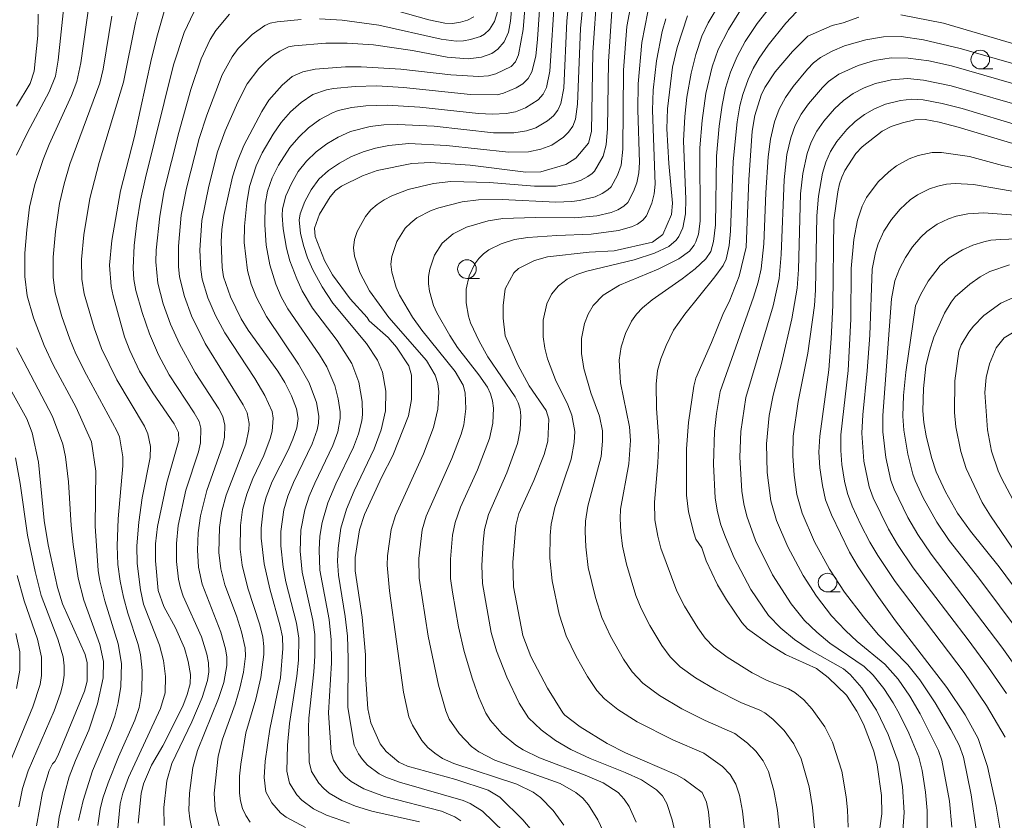
# Model space of a CAD drawing. Units: millimetres. Extents: x -66000 to -64000, y 22500 to 24000.
# Drawn here: x -65373 to -65241, y 22942 to 23049 of the extents above; entities that cross this region are included whole.
import ezdxf

# ---------------------------------------------------------------- set-up
doc = ezdxf.new("R2010")
doc.units = ezdxf.units.MM
for name, color, linetype, lineweight in [('633100_広葉樹林', 7, 'Continuous', 9), ('710100_等高線（計曲線）', 7, 'Continuous', 20), ('710200_等高線（主曲線）', 7, 'Continuous', 9)]:
    doc.layers.add(name, color=color, linetype=linetype, lineweight=lineweight)

msp = doc.modelspace()

# ---------------------------------------------------------------- linework, layer by layer
at = {"layer": '633100_広葉樹林'}
for p, q in [((-65244.12, 23042.76), (-65242.45, 23042.76)), ((-65313.07, 23014.63), (-65311.4, 23014.63)), ((-65264.63, 22972.54), (-65262.96, 22972.54))]:
    msp.add_line(p, q, dxfattribs=at)
for centre in [(-65244.12, 23044.01), (-65313.07, 23015.88), (-65264.63, 22973.79)]:
    msp.add_circle(centre, 1.25, dxfattribs=at)
at = {"layer": '710100_等高線（計曲線）', "flags": 128}
for points in [[(-65334.77, 22940.9), (-65337.33, 22942.29), (-65338.13, 22942.86), (-65339.28, 22944.22), (-65340.1, 22945.7), (-65340.3, 22947.63), (-65340.18, 22949.83), (-65339.55, 22954.13), (-65338.1, 22961.02), (-65337.79, 22964.95), (-65337.86, 22966.49), (-65338.14, 22967.96), (-65339.55, 22972.94), (-65340.3, 22976.3), (-65340.73, 22979.75), (-65340.71, 22981.12), (-65340.4, 22983.9), (-65340.05, 22985.28), (-65339.24, 22987.38), (-65337.09, 22991.55), (-65336.45, 22993.06), (-65335.93, 22994.58), (-65335.72, 22995.82), (-65335.95, 22997.12), (-65336.62, 22998.85), (-65337.53, 23000.65), (-65338.48, 23002.16), (-65342.45, 23007.69), (-65343.41, 23009.19), (-65344.85, 23012.14), (-65345.79, 23014.85), (-65345.97, 23016.09), (-65346.08, 23019.56), (-65345.99, 23021.18), (-65345.71, 23023.06), (-65344.54, 23028.25), (-65343.88, 23030.39), (-65343.03, 23032.45), (-65340.64, 23037.05), (-65339.68, 23038.55), (-65337.89, 23040.57), (-65336.53, 23041.74), (-65335.13, 23042.35), (-65333.44, 23042.7), (-65329.38, 23043.02), (-65327.29, 23043.05), (-65321.97, 23042.71), (-65315.24, 23041.94), (-65311.46, 23041.74), (-65310.18, 23041.83), (-65309.17, 23042.1), (-65307.15, 23043.09), (-65306.54, 23043.69), (-65306.14, 23044.64), (-65305.5, 23048.03), (-65304.8, 23056.95)], [(-65299.87, 22935.24), (-65305.54, 22941.93), (-65308.64, 22944.99), (-65310.22, 22945.92), (-65314.57, 22947.35), (-65321.06, 22949.16), (-65322.2, 22949.69), (-65323.92, 22951.13), (-65324.71, 22952.15), (-65325.97, 22954.98), (-65326.38, 22956.83), (-65326.68, 22961.46), (-65326.71, 22964.08), (-65327.13, 22969.14), (-65328.07, 22975.36), (-65328.07, 22977.16), (-65327.49, 22980.86), (-65326.84, 22982.95), (-65324.48, 22988.01), (-65323.01, 22990.85), (-65320.93, 22996.17), (-65320.52, 22998.37), (-65320.51, 23001.65), (-65320.86, 23002.87), (-65322.53, 23005.41), (-65323.64, 23006.68), (-65326.19, 23008.95), (-65326.47, 23009.39), (-65328.77, 23011.9), (-65331.12, 23015.11), (-65332.21, 23017.04), (-65333.47, 23020.26), (-65333.54, 23021.39), (-65332.87, 23023.24), (-65331.46, 23025.56), (-65330.71, 23026.42), (-65329.92, 23026.99), (-65327.1, 23028.38), (-65325.11, 23029.1), (-65320.48, 23030.07), (-65317.95, 23030.21), (-65312.62, 23029.81), (-65305.16, 23028.88), (-65303.15, 23028.93), (-65299.77, 23029.91), (-65298.43, 23030.77), (-65296.73, 23032.8), (-65296.36, 23034.34), (-65296.16, 23044.95), (-65295.59, 23053.42)], [(-65370.68, 23050.11), (-65370.73, 23047.23), (-65371.18, 23042.47), (-65371.74, 23040.78), (-65373.56, 23037.76)], [(-65357.22, 22941.49), (-65356.83, 22945.46), (-65356.53, 22946.76), (-65355.45, 22949.27), (-65353.94, 22951.87), (-65351.22, 22957.2), (-65350.63, 22958.75), (-65350.23, 22960.19), (-65350.19, 22961.46), (-65350.5, 22963.18), (-65350.99, 22964.97), (-65352.2, 22967.7), (-65353.79, 22970.6), (-65354.56, 22972.75), (-65354.91, 22976.71), (-65354.91, 22978.98), (-65354.64, 22981.33), (-65353.39, 22987.24), (-65351.78, 22992.88), (-65351.81, 22993.92), (-65352.4, 22995.11), (-65355.25, 22999.26), (-65357.03, 23002.17), (-65358.35, 23004.96), (-65359.05, 23006.79), (-65360.61, 23012.27), (-65360.85, 23013.54), (-65361.09, 23016.4), (-65360.76, 23019.73), (-65359.6, 23026.37), (-65357.74, 23033.68), (-65355.43, 23044.16), (-65354.65, 23047.34), (-65353.74, 23050.46)], [(-65280.01, 22936.57), (-65280.63, 22943.01), (-65280.9, 22944.32), (-65281.46, 22945.62), (-65283.87, 22947.41), (-65284.92, 22947.99), (-65291.79, 22950.94), (-65294.25, 22952.2), (-65297.87, 22954.42), (-65299.9, 22955.99), (-65300.2, 22956.31), (-65302.26, 22959.62), (-65304.48, 22963.85), (-65305.55, 22966.68), (-65306.8, 22973.24), (-65306.91, 22976.51), (-65306.51, 22981.44), (-65306.08, 22983.05), (-65304.07, 22987.5), (-65302.69, 22991), (-65302.21, 22992.8), (-65302.08, 22995.75), (-65302.44, 22996.89), (-65304.69, 23000.22), (-65306.23, 23003.01), (-65307.94, 23006.91), (-65308.22, 23009.29), (-65308.22, 23010.98), (-65307.95, 23013.21), (-65306.76, 23015.39), (-65306.14, 23015.94), (-65303.98, 23017.05), (-65302.23, 23017.54), (-65296.66, 23018.13), (-65293.28, 23018.35), (-65288.13, 23019.5), (-65286.76, 23020.53), (-65285.58, 23023.2), (-65285.47, 23024.73), (-65285.94, 23030.06), (-65286.2, 23034.71), (-65286.15, 23037.4), (-65285.45, 23043), (-65284.83, 23045.64), (-65283.44, 23049.86)], [(-65258.19, 22936.67), (-65257.36, 22942.73), (-65257.39, 22945.2), (-65257.95, 22949.32), (-65258.41, 22951.14), (-65259.81, 22954.8), (-65260.69, 22956.55), (-65262.07, 22958.66), (-65264.57, 22961.05), (-65266.13, 22962.24), (-65270.27, 22964.15), (-65272.38, 22965.45), (-65275.37, 22967.6), (-65276.13, 22968.43), (-65278.2, 22971.47), (-65279.41, 22973.51), (-65280.95, 22976.71), (-65281.5, 22978.47), (-65282.31, 22979.64), (-65282.61, 22980.45), (-65283.3, 22983.31), (-65283.59, 22985.51), (-65283.59, 22991.77), (-65283.3, 22995.27), (-65282.61, 23000.16), (-65282.31, 23001.25), (-65280.22, 23006.01), (-65278.69, 23009.77), (-65277.78, 23011.7), (-65276.52, 23014.93), (-65275.57, 23018.83), (-65275.19, 23027.85), (-65274.77, 23034.39), (-65274.4, 23036.48), (-65273.55, 23039.22), (-65273.05, 23040.25), (-65271.65, 23042.36), (-65269.36, 23045.1), (-65267.27, 23047.13), (-65264.03, 23048.56), (-65262.53, 23048.95), (-65260.44, 23049.7)], [(-65254.79, 23050.01), (-65249.08, 23048.9), (-65237.62, 23045.52)], [(-65241.17, 22938.93), (-65241.97, 22943.76), (-65243.16, 22949.08), (-65244.41, 22952.88), (-65246.16, 22956.04), (-65248.63, 22959.69), (-65255.49, 22968.65), (-65257.96, 22972.12), (-65260.51, 22975.91), (-65261.69, 22977.87), (-65264.12, 22982.88), (-65264.9, 22984.91), (-65265.33, 22986.81), (-65265.65, 22989.19), (-65265.79, 22991.3), (-65265.67, 22993.45), (-65264.47, 23002.36), (-65264.13, 23006.57), (-65263.91, 23010.98), (-65263.77, 23022.46), (-65263.25, 23026.27), (-65263.01, 23027.33), (-65262.73, 23028.24), (-65262.3, 23029.12), (-65260.82, 23031.38), (-65259.98, 23032.3), (-65257.3, 23034.39), (-65256.09, 23035.03), (-65254.58, 23035.53), (-65252.92, 23035.91), (-65251.52, 23035.97), (-65249.62, 23035.61), (-65247.08, 23034.94), (-65228.84, 23029.47)], [(-65240.19, 23016.44), (-65242.83, 23015.56), (-65244.13, 23014.82), (-65245.51, 23013.85), (-65247.51, 23012.14), (-65248.04, 23011.46), (-65248.92, 23009.94), (-65250.34, 23006.75), (-65250.95, 23004.87), (-65251.41, 23002.84), (-65251.73, 22999.87), (-65251.85, 22996.84), (-65251.72, 22995.27), (-65251.39, 22993.49), (-65250.69, 22990.6), (-65250.05, 22988.66), (-65248.78, 22985.96), (-65247.16, 22983.13), (-65245.42, 22980.68), (-65241.56, 22975.89), (-65234.55, 22966.44)], [(-65376.89, 23004.15), (-65372.2, 22995.77), (-65371.47, 22993.91), (-65370.61, 22989.94), (-65369.84, 22982.13), (-65369.33, 22978.88), (-65368.07, 22973.15), (-65367.39, 22970.96), (-65364.36, 22964.15), (-65364.09, 22963), (-65364.1, 22960.58), (-65364.42, 22959.2), (-65368, 22950.52), (-65368.43, 22949.77), (-65368.75, 22949.44), (-65369.17, 22948.58), (-65370.08, 22945.63), (-65370.9, 22941.14)]]:
    msp.add_lwpolyline(points, dxfattribs=at)
at = {"layer": '710200_等高線（主曲線）', "flags": 128}
for points in [[(-65342.18, 22941.64), (-65342.77, 22942.51), (-65343.21, 22943.47), (-65343.49, 22944.49), (-65343.62, 22945.54), (-65343.6, 22947.79), (-65343.42, 22949.43), (-65342.75, 22953.62), (-65341.42, 22958.14), (-65340.76, 22961.07), (-65340.34, 22964.14), (-65340.34, 22965.22), (-65340.5, 22966.45), (-65340.91, 22968.14), (-65342.48, 22973.03), (-65343.24, 22976.14), (-65343.54, 22978.26), (-65343.49, 22981.47), (-65343.2, 22983.59), (-65342.63, 22985.65), (-65341.81, 22987.75), (-65340.35, 22990.87), (-65339.48, 22993.13), (-65339.21, 22994.11), (-65339.12, 22995.88), (-65339.25, 22996.75), (-65340.2, 22998.91), (-65341.54, 23001.18), (-65345.6, 23007.31), (-65346.84, 23009.63), (-65347.87, 23012.04), (-65348.62, 23014.54), (-65348.83, 23015.82), (-65348.94, 23018.44), (-65348.7, 23022.39), (-65347.76, 23027.03), (-65346.57, 23031.62), (-65345.55, 23034.43), (-65343.86, 23038.31), (-65342.58, 23040.75), (-65341.01, 23042.83), (-65340.1, 23043.75), (-65339.13, 23044.54), (-65338.19, 23045.13), (-65337.03, 23045.7), (-65336.28, 23045.84), (-65332.01, 23046.23), (-65329.15, 23046.22), (-65325.64, 23045.97), (-65320.39, 23045.21), (-65315.72, 23044.32), (-65312.89, 23044.11), (-65311.13, 23044.33), (-65309.71, 23044.82), (-65308.94, 23045.39), (-65308.09, 23046.38), (-65307.51, 23047.7), (-65307.24, 23049.17), (-65306.17, 23060.69)], [(-65303, 23055.31), (-65303.57, 23046.74), (-65303.82, 23044.47), (-65304.34, 23042.38), (-65304.83, 23041.48), (-65305.55, 23040.76), (-65306.45, 23040.21), (-65308.14, 23039.49), (-65309.01, 23039.29), (-65312.57, 23039.3), (-65321.61, 23040.26), (-65325.17, 23040.47), (-65328.09, 23040.41), (-65331, 23040.13), (-65331.95, 23039.95), (-65333.75, 23039.3), (-65335.35, 23038.26), (-65336.78, 23036.99), (-65338.04, 23035.56), (-65339.12, 23033.99), (-65340.57, 23031.48), (-65341.39, 23029.72), (-65342.29, 23026.97), (-65342.64, 23024.77), (-65342.95, 23021.63), (-65342.98, 23019.43), (-65342.53, 23015.68), (-65342.07, 23013.84), (-65341.35, 23012.07), (-65339.99, 23009.53), (-65335.69, 23003.13), (-65334.25, 23000.63), (-65333.27, 22997.96), (-65332.95, 22996.13), (-65333, 22995.2), (-65333.19, 22994.28), (-65333.84, 22992.42), (-65336.37, 22987.24), (-65337.13, 22985.41), (-65337.65, 22983.55), (-65338.06, 22980.67), (-65338.07, 22978.74), (-65337.75, 22975.85), (-65337.38, 22973.91), (-65335.96, 22968.33), (-65335.66, 22966.34), (-65335.7, 22963.39), (-65335.92, 22961.22), (-65336.91, 22954.88), (-65337.17, 22951.96), (-65337.27, 22948.47), (-65336.9, 22946.87), (-65335.92, 22945.28), (-65335.25, 22944.58), (-65333.69, 22943.43), (-65331.94, 22942.55), (-65328.84, 22941.51)], [(-65373.57, 23031.17), (-65372.11, 23034.2), (-65369.18, 23039.66), (-65368.35, 23041.78), (-65367.97, 23043.92), (-65367.08, 23052.42)], [(-65301.27, 23052.87), (-65301.94, 23042.45), (-65302.39, 23040.25), (-65302.83, 23039.35), (-65303.51, 23038.6), (-65305.22, 23037.51), (-65306.53, 23036.97), (-65307.8, 23036.77), (-65309.63, 23036.69), (-65311.52, 23036.77), (-65319.38, 23037.64), (-65323.8, 23037.88), (-65326.64, 23037.79), (-65328.52, 23037.58), (-65330.36, 23037.15), (-65331.23, 23036.82), (-65332.85, 23035.94), (-65334.33, 23034.84), (-65335.67, 23033.58), (-65336.86, 23032.19), (-65338.39, 23029.83), (-65339.21, 23028.13), (-65339.85, 23026.36), (-65340.17, 23024.54), (-65340.23, 23021.8), (-65340.05, 23019.11), (-65339.53, 23016.46), (-65338.76, 23013.85), (-65338.03, 23012.17), (-65337.12, 23010.55), (-65332.87, 23004.39), (-65331.91, 23002.74), (-65330.82, 23000.24), (-65330.36, 22998.48), (-65330.08, 22996.71), (-65330.08, 22995.81), (-65330.41, 22994.01), (-65331.07, 22992.2), (-65333.52, 22987.16), (-65334.28, 22985.38), (-65334.86, 22983.58), (-65335.38, 22980.81), (-65335.45, 22977.99), (-65335.2, 22975.19), (-65333.79, 22968.76), (-65333.51, 22966.81), (-65333.48, 22963.93), (-65333.62, 22961.81), (-65334.29, 22955.61), (-65334.34, 22954.33), (-65334.28, 22949.73), (-65333.95, 22948.41), (-65332.98, 22946.86), (-65332.31, 22946.15), (-65331.56, 22945.53), (-65329.88, 22944.54), (-65328.06, 22943.79), (-65325.86, 22943.12), (-65319.46, 22941.66)], [(-65299.31, 23052.74), (-65299.63, 23049.22), (-65300.07, 23040.19), (-65300.45, 23038.12), (-65300.84, 23037.21), (-65301.46, 23036.44), (-65302.23, 23035.79), (-65303.83, 23034.84), (-65305.09, 23034.42), (-65306.75, 23034.17), (-65309.49, 23034.17), (-65317.45, 23035.05), (-65322.37, 23035.3), (-65324.22, 23035.23), (-65326.05, 23035.02), (-65328.71, 23034.35), (-65330.35, 23033.61), (-65331.89, 23032.69), (-65333.31, 23031.6), (-65334.6, 23030.38), (-65335.72, 23028.96), (-65336.64, 23027.37), (-65337.38, 23025.7), (-65337.83, 23023.95), (-65337.87, 23023.06), (-65337.74, 23021.29), (-65337.31, 23018.7), (-65336.85, 23017.01), (-65335.93, 23014.55), (-65335.19, 23012.95), (-65333.83, 23010.63), (-65330.52, 23006.29), (-65328.52, 23003.21), (-65327.6, 23000.71), (-65327.15, 22998.11), (-65327.11, 22996.36), (-65327.2, 22995.49), (-65327.64, 22993.75), (-65328.29, 22991.99), (-65330.68, 22987.07), (-65331.77, 22984.49), (-65332.53, 22981.85), (-65332.81, 22980.04), (-65332.91, 22978.21), (-65332.81, 22975.47), (-65331.59, 22968.83), (-65331.29, 22966.09), (-65331.27, 22963.02), (-65331.67, 22956.31), (-65331.29, 22950.99), (-65330.99, 22949.95), (-65330.04, 22948.44), (-65329.37, 22947.73), (-65328.62, 22947.1), (-65326.93, 22946.11), (-65324.15, 22945.09), (-65316.5, 22943.09), (-65314.71, 22942.33), (-65313.89, 22941.81)], [(-65297.31, 23053.3), (-65297.82, 23048.18), (-65298.2, 23038.03), (-65298.5, 23035.99), (-65298.85, 23035.08), (-65299.41, 23034.28), (-65300.12, 23033.58), (-65301.68, 23032.52), (-65303.13, 23031.99), (-65304.8, 23031.63), (-65307.51, 23031.57), (-65315.81, 23032.48), (-65320.89, 23032.72), (-65323.57, 23032.47), (-65325.33, 23032.1), (-65327.03, 23031.6), (-65328.66, 23030.94), (-65330.21, 23030.09), (-65331.66, 23029.12), (-65332.97, 23027.96), (-65334.01, 23026.53), (-65334.86, 23024.96), (-65335.47, 23023.3), (-65335.6, 23022.44), (-65335.43, 23020.72), (-65335.02, 23019.03), (-65334.48, 23017.39), (-65333.78, 23015.8), (-65332.53, 23013.48), (-65331.08, 23011.3), (-65326.58, 23005.88), (-65325.09, 23003.64), (-65324.41, 23002.03), (-65323.97, 22999.47), (-65324.01, 22996.87), (-65324.57, 22994.32), (-65325.52, 22991.77), (-65328.23, 22986.13), (-65329.27, 22983.66), (-65330.02, 22981.09), (-65330.37, 22978.43), (-65330.45, 22976.65), (-65330.33, 22974.8), (-65329.41, 22969.26), (-65329.13, 22966.59), (-65329.01, 22963.6), (-65329.05, 22957.01), (-65328.23, 22951.96), (-65327.64, 22950.8), (-65327.1, 22950.02), (-65326.43, 22949.3), (-65324.86, 22948.13), (-65323.98, 22947.68), (-65322.12, 22947), (-65313.58, 22944.53), (-65312.64, 22944.13), (-65310.98, 22943.09), (-65308.12, 22940.35)], [(-65290.78, 23052.73), (-65291.61, 23048.43), (-65292.06, 23042.58), (-65292.12, 23031.99), (-65292.34, 23029.81), (-65292.83, 23028.49), (-65293.71, 23026.93), (-65294.14, 23026.5), (-65294.9, 23026.01), (-65295.84, 23025.6), (-65297.93, 23025.07), (-65299, 23024.94), (-65301.15, 23024.88), (-65308.35, 23025.2), (-65311.53, 23025.17), (-65313.71, 23024.91), (-65316.86, 23024.12), (-65317.88, 23023.74), (-65319.78, 23022.74), (-65320.62, 23022.11), (-65321.36, 23021.37), (-65322.48, 23019.58), (-65323.18, 23017.57), (-65323.28, 23016.52), (-65323.17, 23015.47), (-65322.58, 23013.4), (-65322.13, 23012.38), (-65320.38, 23009.43), (-65319.15, 23007.66), (-65314.63, 23002.15), (-65313.57, 23000.28), (-65313.29, 22999.26), (-65313.2, 22997.11), (-65313.48, 22994.96), (-65313.83, 22993.73), (-65315.09, 22990.44), (-65318.55, 22982.72), (-65319.08, 22980.86), (-65319.51, 22977.03), (-65319.48, 22974.37), (-65318.26, 22966.59), (-65316.9, 22960.03), (-65315.91, 22956.56), (-65315.44, 22955.47), (-65314.12, 22953.51), (-65312.44, 22951.8), (-65311.46, 22951.09), (-65309.31, 22949.96), (-65300.55, 22946.81), (-65298.43, 22945.63), (-65297.52, 22944.85), (-65296.74, 22943.95), (-65295.49, 22941.95), (-65293.44, 22937.56)], [(-65266.38, 22940.79), (-65266.67, 22943.6), (-65267.12, 22946.38), (-65268.18, 22950.15), (-65269.14, 22952.16), (-65270.47, 22953.93), (-65272, 22955.47), (-65273.05, 22956.3), (-65273.72, 22956.67), (-65276.28, 22957.69), (-65279.65, 22959.39), (-65282.37, 22961.02), (-65284.41, 22962.5), (-65285.76, 22963.81), (-65286.88, 22965.33), (-65288.51, 22968.04), (-65289.66, 22970.3), (-65290.37, 22972.06), (-65291.65, 22976.26), (-65292.19, 22978.68), (-65292.42, 22980.54), (-65292.5, 22982.41), (-65292.43, 22983.64), (-65291.33, 22989.74), (-65291.08, 22992.86), (-65291.22, 22994.7), (-65292.45, 23000.6), (-65292.64, 23003.65), (-65292.35, 23005.46), (-65291.78, 23007.22), (-65290.97, 23008.88), (-65290.28, 23009.84), (-65289.49, 23010.69), (-65288.2, 23011.77), (-65284.14, 23014.59), (-65282.42, 23015.93), (-65280.96, 23017.26), (-65280.32, 23018.22), (-65279.95, 23019.58), (-65279.69, 23021.83), (-65279.55, 23031.04), (-65279.2, 23035.06), (-65278.78, 23037.9), (-65278.32, 23040.15), (-65277.67, 23042.33), (-65276.77, 23044.43), (-65275.68, 23046.44), (-65274.1, 23048.85), (-65271.27, 23052.49)], [(-65363.79, 23051.84), (-65364.95, 23043.57), (-65365.46, 23041.07), (-65366.18, 23039.19), (-65369.18, 23032.6), (-65370, 23030.57), (-65371.09, 23027.22), (-65371.81, 23024.2), (-65372.2, 23021.13), (-65372.45, 23018), (-65372.44, 23014.9), (-65372.13, 23012.28), (-65371.27, 23009.32), (-65369.87, 23005.62), (-65368.65, 23003.02), (-65365.58, 22997.3), (-65363.51, 22992.69), (-65362.92, 22988.74), (-65362.99, 22981.37), (-65362.6, 22975.4), (-65362.37, 22974.02), (-65361.71, 22971.33), (-65359.9, 22965.57), (-65359.45, 22962.92), (-65359.58, 22959.84), (-65359.93, 22957.63), (-65360.36, 22955.86), (-65360.99, 22954.11), (-65363.36, 22948.53), (-65364.64, 22944.55), (-65365.26, 22941.83)], [(-65357.01, 23051.3), (-65357.57, 23049), (-65359.21, 23040.98), (-65362.49, 23030.17), (-65363.73, 23025.34), (-65364.51, 23020.46), (-65364.84, 23017.16), (-65364.81, 23014.53), (-65364.5, 23012.57), (-65363.16, 23007.99), (-65362.16, 23005.2), (-65360.09, 23001.03), (-65356.37, 22994.77), (-65355.93, 22993.75), (-65355.57, 22992.07), (-65355.6, 22990.6), (-65356.7, 22985.15), (-65357.14, 22981.91), (-65357.42, 22978.74), (-65357.37, 22976.36), (-65356.92, 22972.8), (-65356.5, 22970.91), (-65354.36, 22965.41), (-65353.83, 22963.33), (-65353.55, 22961.18), (-65353.61, 22959.01), (-65354.21, 22956.88), (-65358.52, 22947.63), (-65359.28, 22945.54), (-65359.63, 22944.1), (-65360, 22940.38)], [(-65325.05, 23051.28), (-65318.21, 23049.34), (-65316.06, 23048.91), (-65314.99, 23048.86), (-65313.95, 23049.01), (-65312.99, 23049.32), (-65312.15, 23049.75)], [(-65275.03, 22933.91), (-65276.07, 22943.12), (-65276.47, 22945.25), (-65276.94, 22946.71), (-65277.7, 22948.02), (-65278.76, 22949.11), (-65281.25, 22950.9), (-65285.41, 22952.67), (-65290.21, 22955.12), (-65292.8, 22956.76), (-65294.59, 22958.19), (-65295.61, 22959.3), (-65296.89, 22961.2), (-65298.41, 22963.88), (-65299.72, 22966.65), (-65300.69, 22969.56), (-65301.63, 22974.05), (-65301.94, 22977.08), (-65301.91, 22980.13), (-65301.76, 22981.64), (-65301.25, 22983.86), (-65299.06, 22990.34), (-65298.65, 22992.58), (-65298.59, 22994.08), (-65298.96, 22996.27), (-65299.52, 22997.64), (-65301.17, 23001.01), (-65302.24, 23003.83), (-65302.62, 23005.28), (-65302.85, 23006.77), (-65302.83, 23009.01), (-65302.33, 23011.2), (-65301.7, 23012.53), (-65300.78, 23013.64), (-65299.62, 23014.51), (-65298.32, 23015.15), (-65296.95, 23015.62), (-65290.61, 23017.12), (-65287.86, 23018), (-65285.96, 23018.9), (-65284.98, 23019.75), (-65284.6, 23020.27), (-65284.05, 23021.42), (-65283.7, 23023.3), (-65283.67, 23025.25), (-65283.98, 23033.09), (-65283.81, 23036.35), (-65283.52, 23038.95), (-65282.97, 23042.17), (-65282.32, 23044.69), (-65281.5, 23047.16), (-65280.68, 23048.93), (-65279.02, 23051.72)], [(-65360.77, 23049.84), (-65361.95, 23042.72), (-65362.37, 23040.85), (-65366.39, 23029.96), (-65367.17, 23027.34), (-65367.79, 23024.69), (-65368.33, 23020.91), (-65368.64, 23017.46), (-65368.63, 23014.73), (-65368.37, 23012.7), (-65367.47, 23009.53), (-65366.42, 23006.49), (-65365.6, 23004.5), (-65364.19, 23001.67), (-65360.1, 22994.17), (-65359.76, 22993.34), (-65359.29, 22990.67), (-65359.28, 22989.46), (-65359.93, 22982.35), (-65360.05, 22978.73), (-65359.96, 22976.2), (-65359.66, 22974), (-65359.22, 22971.83), (-65358.64, 22969.68), (-65357.25, 22965.48), (-65356.94, 22964.1), (-65356.69, 22962.01), (-65356.73, 22959.17), (-65357.09, 22957.01), (-65357.7, 22955.31), (-65359.88, 22950.38), (-65361.26, 22946.92), (-65361.98, 22944.83), (-65362.35, 22943.39), (-65362.66, 22941.17)], [(-65353.76, 22941.18), (-65353.78, 22943.58), (-65353.37, 22947.17), (-65352.69, 22949.5), (-65350.04, 22955.08), (-65348.63, 22958.37), (-65347.92, 22960.65), (-65347.76, 22961.83), (-65347.8, 22963.01), (-65348.03, 22964.18), (-65348.71, 22966.49), (-65351.18, 22971.95), (-65351.56, 22973.08), (-65351.82, 22974.25), (-65352.06, 22976.64), (-65352.09, 22979.05), (-65351.88, 22981.44), (-65350.81, 22986.21), (-65349.14, 22991.36), (-65348.87, 22992.54), (-65348.8, 22994.54), (-65349.06, 22995.41), (-65349.69, 22996.56), (-65353.05, 23001.68), (-65354.5, 23004.37), (-65355.73, 23007.17), (-65356.71, 23010.06), (-65357.54, 23013), (-65357.8, 23014.5), (-65357.92, 23016.01), (-65357.79, 23019.05), (-65357.39, 23022.09), (-65356.92, 23025.12), (-65356.25, 23028.11), (-65352.47, 23043.28), (-65351.07, 23047.65), (-65349.77, 23050.39)], [(-65349.84, 22939.81), (-65350.3, 22942.07), (-65350.41, 22943.22), (-65350.34, 22945.53), (-65349.89, 22948.98), (-65349.24, 22951.27), (-65346.42, 22958.23), (-65345.73, 22960.4), (-65345.31, 22962.64), (-65345.32, 22963.78), (-65345.51, 22964.91), (-65346.12, 22967.15), (-65348.65, 22973.59), (-65349.11, 22975.85), (-65349.25, 22978.16), (-65349.19, 22980.48), (-65348.87, 22982.77), (-65348, 22986.15), (-65345.86, 22992.23), (-65345.65, 22993.32), (-65345.57, 22994.92), (-65345.84, 22996.07), (-65346.41, 22997.12), (-65349.56, 23002.01), (-65351.7, 23005.83), (-65352.87, 23008.48), (-65353.87, 23011.21), (-65354.61, 23014.01), (-65354.87, 23016.87), (-65354.82, 23018.41), (-65354.34, 23022.99), (-65353.73, 23026.41), (-65351.78, 23034.23), (-65350.16, 23039.97), (-65348.75, 23044.09), (-65347.55, 23046.71), (-65346.79, 23047.93), (-65344.95, 23050.09)], [(-65332.89, 23049.47), (-65329.81, 23049.29), (-65324.9, 23048.62), (-65316.55, 23046.74), (-65314.53, 23046.49), (-65313.53, 23046.52), (-65312.6, 23046.69), (-65311.24, 23047.12), (-65310.7, 23047.41), (-65310.06, 23048.03), (-65309.37, 23049.1), (-65308.96, 23050.42)], [(-65293.62, 23050.51), (-65294.06, 23043.77), (-65294.19, 23034.74), (-65294.36, 23032.55), (-65294.76, 23031.02), (-65295.95, 23029.04), (-65296.24, 23028.7), (-65296.83, 23028.29), (-65297.74, 23027.83), (-65298.8, 23027.46), (-65301.07, 23027), (-65303.98, 23026.99), (-65310.02, 23027.5), (-65315.24, 23027.65), (-65317.57, 23027.38), (-65320.97, 23026.57), (-65323.14, 23025.73), (-65324.17, 23025.19), (-65325.13, 23024.57), (-65325.99, 23023.84), (-65326.7, 23022.95), (-65327.81, 23020.94), (-65328.17, 23019.86), (-65328.31, 23018.74), (-65328.17, 23017.62), (-65327.46, 23015.41), (-65326.14, 23012.98), (-65323.56, 23009.36), (-65318.49, 23003.61), (-65317.33, 23001.62), (-65316.99, 23000.53), (-65316.86, 22999.39), (-65316.97, 22997.07), (-65317.54, 22994.6), (-65318.9, 22991.07), (-65322.67, 22982.8), (-65323.26, 22980.91), (-65323.73, 22977.37), (-65323.8, 22976.14), (-65323.48, 22972.7), (-65321.58, 22959.07), (-65320.86, 22955.76), (-65320.39, 22954.65), (-65319.12, 22952.59), (-65318.33, 22951.67), (-65317.4, 22950.88), (-65316.35, 22950.19), (-65314.84, 22949.51), (-65306.37, 22946.71), (-65304.16, 22945.65), (-65303.17, 22944.93), (-65301.49, 22943.18), (-65300.06, 22941.24)], [(-65288.77, 23050.4), (-65289.59, 23046.29), (-65290.08, 23040.75), (-65290.1, 23037.26), (-65289.91, 23030.19), (-65289.99, 23028.81), (-65290.24, 23027.48), (-65290.69, 23026.28), (-65291.44, 23024.82), (-65292, 23024.31), (-65292.78, 23023.83), (-65293.69, 23023.47), (-65295.63, 23023.02), (-65298.61, 23022.76), (-65303.89, 23022.81), (-65308.25, 23022.66), (-65310.24, 23022.38), (-65313.12, 23021.52), (-65314.9, 23020.63), (-65316.38, 23019.36), (-65317.42, 23017.73), (-65318.07, 23015.87), (-65318.23, 23014.9), (-65318.24, 23013.92), (-65318.09, 23012.93), (-65317.57, 23011.01), (-65317.12, 23009.99), (-65315.39, 23006.96), (-65314.33, 23005.34), (-65311.46, 23001.67), (-65310.33, 23000.01), (-65309.89, 22999.12), (-65309.62, 22998.18), (-65309.5, 22997.19), (-65309.6, 22995.19), (-65310.03, 22993.12), (-65311.66, 22988.92), (-65313.94, 22983.93), (-65314.66, 22981.87), (-65314.99, 22980.16), (-65315.28, 22976.92), (-65315.26, 22974.36), (-65315.03, 22972.5), (-65314.21, 22967.87), (-65313.45, 22964.53), (-65312.34, 22960.83), (-65311.48, 22958.4), (-65310.54, 22956.25), (-65309.92, 22955.26), (-65308.36, 22953.5), (-65306.52, 22951.98), (-65305.5, 22951.33), (-65303.34, 22950.26), (-65297.18, 22947.94), (-65294.76, 22946.89), (-65292.74, 22945.59), (-65291.93, 22944.73), (-65291.3, 22943.75), (-65290.35, 22941.62)], [(-65286.34, 23049.47), (-65286.84, 23047.77), (-65287.61, 23043.84), (-65288.04, 23039.91), (-65288.14, 23037.22), (-65287.78, 23027.26), (-65287.93, 23025.97), (-65288.25, 23024.74), (-65288.96, 23023.01), (-65289.46, 23022.43), (-65290.15, 23021.92), (-65290.96, 23021.54), (-65292.73, 23021.06), (-65296.39, 23020.57), (-65300.99, 23020.41), (-65304.88, 23020.14), (-65306.7, 23019.84), (-65308.46, 23019.27), (-65310.12, 23018.48), (-65310.86, 23017.95), (-65311.49, 23017.32), (-65312.02, 23016.59), (-65312.78, 23014.97), (-65313.17, 23013.19), (-65313.18, 23011.36), (-65312.88, 23009.55), (-65312.59, 23008.66), (-65311.43, 23006.22), (-65310.25, 23004.08), (-65306.6, 22998.75), (-65306.2, 22997.94), (-65305.94, 22997.07), (-65305.83, 22996.17), (-65305.9, 22994.32), (-65306.26, 22992.45), (-65307.73, 22988.54), (-65310.19, 22982.92), (-65310.69, 22980.91), (-65310.88, 22979.23), (-65311.08, 22976.1), (-65311, 22973.69), (-65309.81, 22967.1), (-65309.1, 22964.64), (-65307.7, 22961.08), (-65306.05, 22957.59), (-65304.79, 22955.63), (-65303.09, 22954.01), (-65301.18, 22952.59), (-65299.12, 22951.37), (-65296.52, 22950.17), (-65291.81, 22948.28), (-65289.62, 22947.29), (-65287.61, 22945.99), (-65286.8, 22945.15), (-65286.22, 22944.15), (-65285.49, 22941.93), (-65283.23, 22932.11)], [(-65270.73, 22937.28), (-65271.35, 22943.21), (-65271.84, 22945.87), (-65272.57, 22948.45), (-65273.27, 22949.88), (-65274.25, 22951.14), (-65275.4, 22952.24), (-65277.07, 22953.55), (-65281.06, 22955.29), (-65284.19, 22956.86), (-65287.21, 22958.64), (-65289.45, 22960.3), (-65290.88, 22961.8), (-65292.05, 22963.53), (-65293.79, 22966.58), (-65294.96, 22969.12), (-65295.82, 22971.78), (-65296.78, 22975.83), (-65297.12, 22978.57), (-65297.19, 22980.65), (-65297.13, 22982.02), (-65296.81, 22984.05), (-65295.06, 22990.72), (-65294.84, 22992.78), (-65294.87, 22994.15), (-65295.27, 22996.13), (-65296.44, 22999.27), (-65297.38, 23002.52), (-65297.7, 23004.53), (-65297.69, 23006.56), (-65297.27, 23008.56), (-65296.79, 23009.84), (-65296.12, 23011), (-65294.76, 23012.39), (-65292.57, 23013.7), (-65287.38, 23015.85), (-65284.6, 23017.27), (-65283.19, 23018.28), (-65282.54, 23019.07), (-65282.31, 23019.52), (-65281.97, 23020.55), (-65281.73, 23022.32), (-65281.77, 23032.14), (-65281.49, 23035.82), (-65280.97, 23039.47), (-65280.13, 23043.04), (-65279.32, 23045.34), (-65277.94, 23048.06), (-65276.33, 23050.66)], [(-65261.88, 22940.94), (-65261.94, 22943.27), (-65262.12, 22945.02), (-65262.72, 22948.47), (-65263.98, 22952.36), (-65265, 22954.44), (-65266.69, 22956.79), (-65267.83, 22958.06), (-65269.04, 22959.05), (-65269.89, 22959.52), (-65272.74, 22960.65), (-65274.75, 22961.69), (-65278.12, 22963.77), (-65279.91, 22965.14), (-65281.07, 22966.35), (-65282.07, 22967.72), (-65283.85, 22970.62), (-65284.87, 22972.64), (-65287.02, 22978.42), (-65287.45, 22980.03), (-65287.81, 22982.23), (-65287.89, 22984.61), (-65287.43, 22989.85), (-65287.31, 22992.81), (-65287.6, 22997.17), (-65287.67, 23000.45), (-65287.47, 23002.25), (-65287.01, 23003.83), (-65286.32, 23005.61), (-65285.32, 23007.67), (-65283.82, 23009.85), (-65279.76, 23014.83), (-65278.65, 23016.36), (-65278.24, 23017.21), (-65277.85, 23019.06), (-65277.65, 23020.95), (-65277.3, 23030.32), (-65276.77, 23035.67), (-65276.41, 23037.78), (-65276.01, 23039.33), (-65275.31, 23041.34), (-65274.63, 23042.79), (-65273.82, 23044.18), (-65272.59, 23045.94), (-65270.25, 23048.88), (-65268.79, 23050.4)], [(-65346.34, 22941.12), (-65346.89, 22943.25), (-65347.02, 22945.5), (-65346.48, 22950.49), (-65345.9, 22952.79), (-65344.22, 22957.47), (-65343.59, 22959.62), (-65343.08, 22961.75), (-65342.83, 22963.93), (-65342.88, 22965.02), (-65343.37, 22967.19), (-65344.04, 22969.32), (-65345.58, 22973.48), (-65346.12, 22975.63), (-65346.38, 22977.84), (-65346.32, 22981.19), (-65345.99, 22983.39), (-65345.41, 22985.54), (-65342.77, 22992.38), (-65342.35, 22994.36), (-65342.33, 22995.14), (-65342.61, 22996.6), (-65343.12, 22997.67), (-65348.24, 23005.9), (-65350.05, 23009.61), (-65351.03, 23012.19), (-65351.68, 23014.86), (-65351.83, 23016.22), (-65351.83, 23018.97), (-65351.46, 23023.12), (-65350.73, 23026.73), (-65349.05, 23033.41), (-65348.03, 23036.54), (-65345.93, 23041.97), (-65344.62, 23044.37), (-65343.81, 23045.48), (-65341.94, 23047.38), (-65340.22, 23048.58), (-65339.52, 23048.89), (-65338.56, 23049.08), (-65335.33, 23049.39)], [(-65254.69, 22937.97), (-65254.33, 22942.92), (-65254.57, 22946.4), (-65255.1, 22949.6), (-65256.48, 22953.41), (-65258.04, 22956.67), (-65260.04, 22959.67), (-65261.59, 22961.47), (-65262.47, 22962.23), (-65267.1, 22964.79), (-65269.05, 22966.16), (-65270.9, 22967.67), (-65272.56, 22969.38), (-65274.93, 22972.87), (-65277.16, 22977.13), (-65278.36, 22979.87), (-65278.97, 22981.56), (-65279.43, 22983.3), (-65279.74, 22985.12), (-65279.97, 22989.71), (-65279.82, 22994.08), (-65279.56, 22996.48), (-65279.04, 22999.44), (-65274.58, 23012.1), (-65273.95, 23014.14), (-65273.55, 23015.9), (-65273.17, 23019.28), (-65272.92, 23026.11), (-65272.61, 23030.93), (-65272.31, 23033.32), (-65271.75, 23035.65), (-65271.14, 23037.34), (-65270.29, 23038.92), (-65269.24, 23040.39), (-65267.33, 23042.71), (-65266.5, 23043.56), (-65265.57, 23044.28), (-65264.02, 23045.15), (-65262.36, 23045.84), (-65259.47, 23046.68), (-65257.12, 23047.07), (-65254.73, 23047.09), (-65251.74, 23046.68), (-65246.82, 23045.51), (-65237.55, 23042.86)], [(-65251.26, 22938.72), (-65251.23, 22943.18), (-65251.46, 22945.66), (-65251.91, 22948.56), (-65252.36, 22950.35), (-65253.7, 22953.56), (-65254.96, 22956.14), (-65255.81, 22957.64), (-65257.09, 22959.56), (-65258.52, 22961.35), (-65259.71, 22962.54), (-65264.33, 22965.68), (-65266.07, 22967.14), (-65267.72, 22968.71), (-65269.54, 22970.92), (-65272.01, 22974.82), (-65274.29, 22979.46), (-65275.48, 22982.69), (-65275.89, 22984.35), (-65276.15, 22986.05), (-65276.41, 22990.64), (-65276.27, 22994.09), (-65275.61, 22998.65), (-65271.95, 23010.93), (-65271.13, 23014.6), (-65270.85, 23017.85), (-65270.48, 23027.85), (-65270.08, 23031.28), (-65269.57, 23033.52), (-65268.99, 23035.14), (-65268.18, 23036.66), (-65267.18, 23038.07), (-65265.32, 23040.26), (-65264.51, 23041.05), (-65263.13, 23042.03), (-65260.53, 23043.23), (-65258.32, 23043.87), (-65256.07, 23044.23), (-65253.8, 23044.21), (-65251.02, 23043.83), (-65247.99, 23043.17), (-65237.28, 23040.08)], [(-65247.96, 22940.97), (-65248.26, 22944.46), (-65249.26, 22949.97), (-65249.71, 22951.27), (-65252.17, 22956.19), (-65253.58, 22958.56), (-65255.16, 22960.81), (-65256.95, 22962.84), (-65260.66, 22965.88), (-65262.24, 22967.37), (-65264.1, 22969.35), (-65266.12, 22971.95), (-65267.91, 22974.73), (-65269.98, 22978.61), (-65271.48, 22982.14), (-65272.25, 22984.76), (-65272.74, 22988.56), (-65272.83, 22992.41), (-65272.46, 22996.24), (-65271.95, 22998.94), (-65270.82, 23003.2), (-65269.44, 23009.18), (-65268.71, 23013.31), (-65268.54, 23015.81), (-65268.25, 23025.97), (-65267.94, 23028.7), (-65267.38, 23031.39), (-65266.83, 23032.94), (-65266.07, 23034.39), (-65265.12, 23035.74), (-65263.7, 23037.41), (-65262.51, 23038.53), (-65261.18, 23039.47), (-65259.72, 23040.22), (-65258.18, 23040.79), (-65256.05, 23041.3), (-65253.89, 23041.46), (-65251.73, 23041.24), (-65248.05, 23040.5), (-65237.16, 23037.33)], [(-65244.66, 22940.65), (-65245.32, 22945.31), (-65246.38, 22950.36), (-65246.97, 22951.96), (-65248.06, 22954.05), (-65250.19, 22957.66), (-65252.22, 22960.72), (-65253.84, 22962.77), (-65257.83, 22966.84), (-65259.82, 22969.18), (-65262.37, 22972.5), (-65264.38, 22975.58), (-65266.37, 22979.27), (-65268.03, 22983.12), (-65268.74, 22985.62), (-65269.12, 22988.21), (-65269.3, 22990.83), (-65269.24, 22993.44), (-65268.57, 22998.12), (-65267.28, 23004.6), (-65266.39, 23010.97), (-65266.23, 23013.07), (-65266.09, 23023.04), (-65265.85, 23025.65), (-65265.33, 23028.76), (-65264.88, 23030.25), (-65264.22, 23031.67), (-65263.38, 23033), (-65262.05, 23034.62), (-65260.92, 23035.69), (-65259.68, 23036.64), (-65258.32, 23037.41), (-65256.87, 23038), (-65254.85, 23038.53), (-65253.31, 23038.69), (-65251.77, 23038.59), (-65249.23, 23038.09), (-65246.55, 23037.45), (-65238.53, 23035.02)], [(-65240.78, 22953.04), (-65243.26, 22957.3), (-65246.3, 22961.7), (-65255.54, 22973.95), (-65257.88, 22977.41), (-65258.95, 22979.21), (-65260.17, 22981.56), (-65261.31, 22984.04), (-65261.97, 22985.77), (-65262.36, 22987.42), (-65262.71, 22989.65), (-65262.87, 22991.54), (-65262.85, 22993.65), (-65261.88, 23002.28), (-65261.49, 23009.15), (-65261.45, 23015.96), (-65261.12, 23019.86), (-65260.63, 23022.45), (-65259.99, 23024.32), (-65259.39, 23025.49), (-65257.83, 23027.59), (-65256.42, 23028.95), (-65255.39, 23029.74), (-65253.69, 23030.68), (-65252.48, 23031.12), (-65250.6, 23031.52), (-65249.33, 23031.55), (-65245.57, 23031.01), (-65241.14, 23029.78), (-65233.72, 23028.18)], [(-65240.58, 22958.89), (-65243, 22962.39), (-65245.74, 22966.09), (-65253.13, 22975.78), (-65255.24, 22978.91), (-65256.45, 22980.97), (-65258.49, 22985.19), (-65259.04, 22986.64), (-65259.76, 22990.11), (-65260.03, 22993.84), (-65259.9, 22996.3), (-65259.29, 23002.21), (-65258.97, 23007.03), (-65258.66, 23015.88), (-65258.19, 23018.11), (-65257.82, 23019.29), (-65257.05, 23020.97), (-65256.05, 23022.52), (-65254.88, 23023.92), (-65253.55, 23025.16), (-65252.56, 23025.85), (-65250.94, 23026.64), (-65249.81, 23027.02), (-65248.66, 23027.27), (-65247.5, 23027.36), (-65245.02, 23027.23), (-65237.79, 23025.99)], [(-65237.46, 22959.82), (-65241.21, 22965.14), (-65250.71, 22977.62), (-65252.5, 22980.24), (-65253.83, 22982.51), (-65255.68, 22986.35), (-65256.12, 22987.5), (-65256.81, 22990.57), (-65257.22, 22994.04), (-65257.2, 22996.22), (-65256.06, 23011.87), (-65255.6, 23014.32), (-65254.97, 23015.93), (-65254.15, 23017.45), (-65253.2, 23018.87), (-65252.11, 23020.17), (-65251.29, 23020.94), (-65249.9, 23021.89), (-65248.39, 23022.62), (-65247.36, 23022.98), (-65245.77, 23023.31), (-65243.62, 23023.43), (-65234.01, 23022.72)], [(-65238.74, 22966.96), (-65244.31, 22974.4), (-65248.3, 22979.45), (-65249.97, 22981.91), (-65251.79, 22985.17), (-65252.86, 22987.5), (-65253.19, 22988.36), (-65253.87, 22991.03), (-65254.4, 22994.24), (-65254.5, 22996.13), (-65254.42, 22998.9), (-65254.12, 23002.06), (-65252.81, 23010.94), (-65252.15, 23012.41), (-65251.11, 23014.28), (-65249.51, 23016.37), (-65248.3, 23017.38), (-65246.52, 23018.47), (-65245.1, 23019.08), (-65243.65, 23019.53), (-65242.68, 23019.77), (-65241.36, 23019.86), (-65235.92, 23020.07)], [(-65239.66, 23012.08), (-65241.35, 23011.32), (-65243.62, 23009.64), (-65245.03, 23008.22), (-65245.66, 23007.43), (-65246.67, 23005.7), (-65246.98, 23004.84), (-65247.53, 23000.86), (-65247.59, 22996.64), (-65247.4, 22994.72), (-65246.72, 22991.41), (-65246.01, 22989.12), (-65243.85, 22984.54), (-65242.76, 22982.76), (-65229.17, 22962.85)], [(-65239.57, 23007.47), (-65240.89, 23006.66), (-65241.99, 23005.33), (-65242.9, 23003.17), (-65243.31, 23001.34), (-65243.51, 22999.3), (-65243.13, 22994.28), (-65242.6, 22991.45), (-65241.73, 22988.81), (-65241.28, 22987.83), (-65237.4, 22980.54)], [(-65368.29, 22938.95), (-65367.86, 22942.29), (-65367.1, 22945.58), (-65366.48, 22947.72), (-65365.67, 22949.9), (-65363.85, 22954), (-65362.71, 22957.5), (-65361.93, 22961.02), (-65361.91, 22963.19), (-65362.38, 22965.5), (-65364.54, 22971.45), (-65365.3, 22974.37), (-65365.98, 22978.9), (-65366.25, 22981.44), (-65366.6, 22987.33), (-65367.01, 22990.67), (-65367.33, 22992.39), (-65368.72, 22996.08), (-65373.56, 23005.31)], [(-65373.72, 22990.54), (-65373.1, 22987.1), (-65372.11, 22980.14), (-65371.08, 22975.28), (-65370.24, 22972.05), (-65368.02, 22966.19), (-65367.32, 22963.83), (-65367.17, 22962.61), (-65367.18, 22961.38), (-65367.34, 22960.15), (-65367.65, 22958.94), (-65368.52, 22956.58), (-65372, 22948.53), (-65372.77, 22946.16), (-65373.26, 22943.7)], [(-65375.27, 22947.67), (-65371.39, 22957.11), (-65370.41, 22960.11), (-65370.21, 22961.34), (-65370.2, 22963.8), (-65370.75, 22966.2), (-65372.54, 22971.36), (-65373.5, 22974.74)], [(-65373.59, 22959.58), (-65373.11, 22962.05), (-65373.11, 22964.51), (-65373.68, 22966.94)]]:
    msp.add_lwpolyline(points, dxfattribs=at)

doc.saveas('drawing.dxf')
